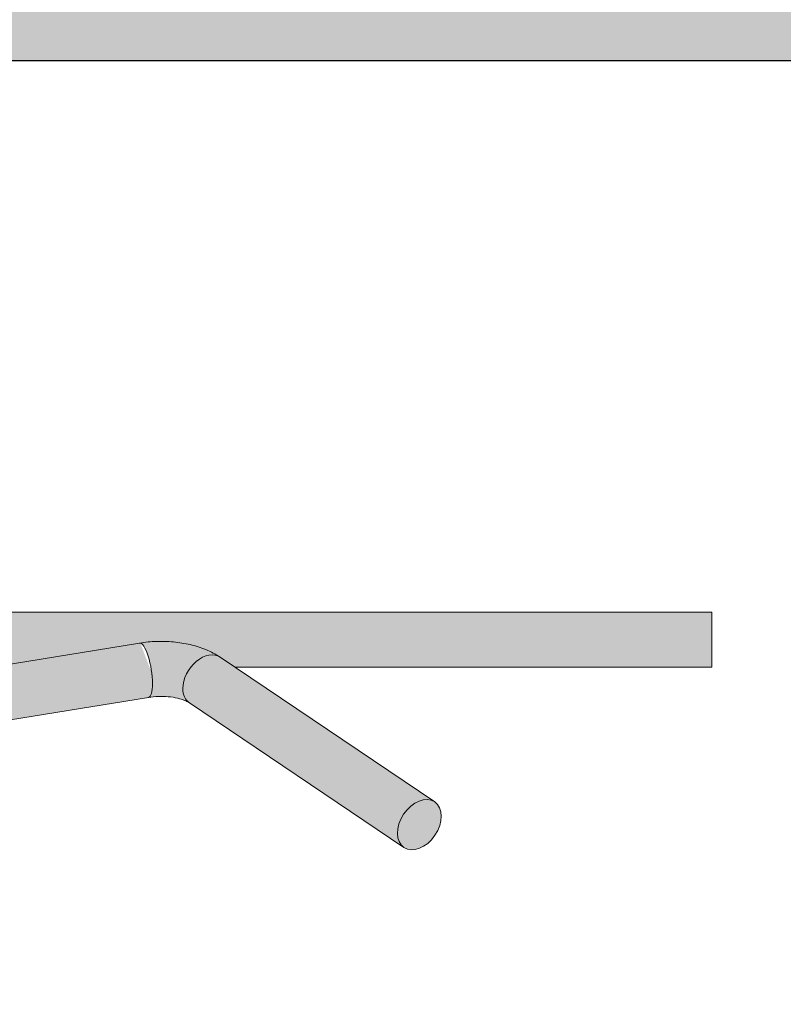
# Model space of a CAD drawing. Units: metres. Extents: x 4152 to 9704, y -1558 to 3329.
# Drawn here: x 5447 to 5476, y 782 to 819 of the extents above; entities that cross this region are included whole.
import ezdxf

# ---------------------------------------------------------------- set-up
doc = ezdxf.new("R2010")
doc.units = ezdxf.units.M
for name, color, linetype in [('Rigips Befestigungen', 8, 'Continuous'), ('Rigips Beplankung', 2, 'Continuous'), ('Rigips Profile 2', 5, 'Continuous')]:
    doc.layers.add(name, color=color, linetype=linetype)
doc.layers.add('Rigips Schr Profile Abhänger', color=7, linetype='Continuous', lineweight=0, true_color=0x84b3c8)
doc.layers.add('Rigips Schr RB FH', color=7, linetype='Continuous', true_color=0xdedede)

# ---------------------------------------------------------------- blocks, each defined once
blk = doc.blocks.new('A$C29C55378')
at = {"layer": 'Rigips Profile 2', "linetype": 'Continuous', "lineweight": 0, "extrusion": (0, 1, 0)}
for p, q in [((1.593366414454067e-05, 197.5961095372732), (-30.61636721162859, 197.5961095372695)), ((1.593366414454067e-05, 197.5961095372732), (1.593366414454067e-05, 195.5961095372732)), ((-29.5519313552295, 195.0353697368828), (-20.77095929751522, 196.4720065883839)), ((-17.84607390497558, 195.9573485953115), (-10.05722822643293, 190.6988350486063)), ((1.593366414454067e-05, 195.5961095372732), (-17.31101104906611, 195.5961095372713)), ((-29.22900883515467, 193.0616116346755), (-20.44803677744085, 194.4982484861766)), ((-18.96517205790178, 194.2997541563382), (-11.17632637935912, 189.0412406096325))]:
    blk.add_line(p, q, dxfattribs=at)
at = {"layer": 'Rigips Profile 2', "linetype": 'Continuous', "lineweight": 0}
for centre, major_axis, ratio, start_param, end_param in [((-20.60949803747781, 195.4851275372803), (-0.1614612600372203, 0.9868790511036154), 0.2619071294440068, 4.154020343334944, 6.283185307180291), ((-18.40562298143868, 195.1285513758248), (0.559549076463267, 0.8287972194868474), 0.6850942797245432, 2.513544927751354e-13, 2.348872020796432), ((-20.60949803747781, 195.4851275372803), (-0.1614612600372345, 0.9868790511035977), 0.2619071294440025, 3.141592653588738, 4.15402034333493), ((-18.40562298143868, 195.1285513758248), (0.5595490764632177, 0.8287972194868806), 0.6850942797245743, 2.348872020796392, 3.141592653589957)]:
    blk.add_ellipse(centre, major_axis=major_axis, ratio=ratio, start_param=start_param, end_param=end_param, dxfattribs=at)
blk.add_ellipse((-10.61677730289603, 189.8700378291196), major_axis=(0.55954907646325, 0.8287972194868449), ratio=0.6850942797245683, dxfattribs=at)
for points, knots in [([(-20.77095929751567, 196.4720065883839), (-20.56996201175662, 196.5048913425862), (-20.36478755902272, 196.5245356051919), (-19.95261692370832, 196.5378777394262), (-19.74565765077386, 196.5315649465656), (-19.33680810302849, 196.4928255243531), (-19.1349516318428, 196.4604316312607), (-18.7423912063191, 196.3684518139225), (-18.55168808509552, 196.3089642040031), (-18.18602089029264, 196.1589557718762), (-18.01087913664423, 196.0686141896076), (-17.84607390497513, 195.9573485953115)], [4.402705713496555, 4.402705713496555, 4.402705713496555, 4.402705713496555, 4.649164513776687, 4.649164513776687, 4.895623314056818, 4.895623314056818, 5.14208211433695, 5.14208211433695, 5.388540914617082, 5.388540914617082, 5.634999714897211, 5.634999714897211, 5.634999714897211, 5.634999714897211]), ([(-20.44803677744085, 194.4982484861766), (-20.33690859951048, 194.5164299397338), (-20.21769844397295, 194.528131308487), (-19.97494018969473, 194.5362238250891), (-19.85136905039508, 194.532504014292), (-19.61384983496828, 194.5102346203357), (-19.49990751022324, 194.4916563952675), (-19.29881453361804, 194.4447725281252), (-19.21079124363632, 194.4168322425121), (-19.07377962994997, 194.3619823483882), (-19.02185706799492, 194.3352019074964), (-18.97831532847704, 194.3084286247913), (-18.97137333910177, 194.3039408513305), (-18.96517205790178, 194.2997541563382)], [4.402705713496754, 4.402705713496754, 4.402705713496754, 4.402705713496754, 4.6472844044642, 4.6472844044642, 4.893743204744357, 4.893743204744357, 5.140202005024515, 5.140202005024515, 5.376647346699669, 5.376647346699669, 5.589500805133023, 5.589500805133023, 5.63499971489754, 5.63499971489754, 5.63499971489754, 5.63499971489754])]:
    blk.add_open_spline(points, degree=3, knots=knots, dxfattribs=at)
blk = doc.blocks.new('A$C4F6F12AE')
at = {"layer": 'Rigips Schr Profile Abhänger'}
h = blk.add_hatch(color=256, dxfattribs=at)
h.dxf.hatch_style = 1
edge = h.paths.add_edge_path()
edge.add_ellipse((-18.77375169340485, -2.516909324677272), major_axis=(0.5707400579934117, 0.8453731638758146), ratio=0.6850942797247248, start_angle=1.173879121834555e-10, end_angle=134.5804534080712)
edge.add_ellipse((-18.77375169340485, -2.516909324677272), major_axis=(0.5707400579908715, 0.8453731638775288), ratio=0.6850942797262959, start_angle=134.5804534079533, end_angle=179.999797783854)
edge.add_spline(control_points=[(-19.34449379547368, -3.362281108535285), (-19.34449311410572, -3.362281568544972), (-19.34449243274685, -3.362282028551135), (-19.34449175139707, -3.36228248855366)], knot_values=[5.634994813840562, 5.634994813840562, 5.634994813840562, 5.634994813840562, 5.63499971489754, 5.63499971489754, 5.63499971489754, 5.63499971489754], degree=3, periodic=0)
edge.add_ellipse((-18.77375169340485, -2.516909324677272), major_axis=(0.5707400579908715, 0.8453731638775288), ratio=0.6850942797262959, start_angle=179.999797783854, end_angle=179.9999999998661)
edge.add_line((-19.34449175139707, -3.362282488553888), (-11.39986915927602, -8.725966306199211))
edge.add_ellipse((-10.82912910129107, -7.88059314231657), major_axis=(0.5707400579901348, 0.8453731638779128), ratio=0.6850942797246863, start_angle=-1.1368683772161603e-10, end_angle=179.9999999998863, ccw=False)
edge.add_line((-10.30907518869935, -7.001000044804186), (-18.20301163541444, -1.671536160799747))
edge = h.paths.add_edge_path()
edge.add_spline(control_points=[(-18.20301163541171, -1.671536160800883), (-18.37111297171487, -1.558045254618833), (-18.54975756043586, -1.465896840704886), (-18.92273809913513, -1.312888239935432), (-19.11725528278293, -1.252210877817561), (-19.51766691681678, -1.158391464132706), (-19.72356051742645, -1.125349693178464), (-20.14058705612661, -1.085835482521702), (-20.35168551451989, -1.079396433803822), (-20.77209956254046, -1.093005410722867), (-20.98137750432943, -1.113042558580673), (-21.18639473580333, -1.146585007866975)], knot_values=[4.402705713496556, 4.402705713496556, 4.402705713496556, 4.402705713496556, 4.649164513776686, 4.649164513776686, 4.895623314056817, 4.895623314056817, 5.142082114336949, 5.142082114336949, 5.388540914617081, 5.388540914617081, 5.634999714897212, 5.634999714897212, 5.634999714897212, 5.634999714897212], degree=3, periodic=0)
edge.add_ellipse((-21.02170425056465, -2.153201639992744), major_axis=(-0.1646904852377934, 1.006616632125801), ratio=0.2619071294434951, start_angle=238.00783368459258, end_angle=360.0000000001926, ccw=False)
edge.add_ellipse((-21.02170425056465, -2.153201639992744), major_axis=(-0.164690485237712, 1.006616632125666), ratio=0.2619071294435809, start_angle=180.0000000000128, end_angle=238.00783368458832, ccw=False)
edge.add_spline(control_points=[(-19.34449379547368, -3.362281108535285), (-19.35081858369631, -3.35801107349323), (-19.35789872990972, -3.353434012672665), (-19.40231046169265, -3.326125782372287), (-19.4552714748861, -3.298809732662562), (-19.59502332084685, -3.242862840656244), (-19.6848070766282, -3.214363749330914), (-19.8899219127652, -3.166542204845769), (-20.00614308400509, -3.147592415276108), (-20.24841268374075, -3.124877633440747), (-20.37445524582563, -3.121083426427731), (-20.62206866518954, -3.129337793361856), (-20.74366302383805, -3.141273189490107), (-20.85701376532688, -3.1598182721184)], knot_values=[4.402705713496754, 4.402705713496754, 4.402705713496754, 4.402705713496754, 4.448199722204293, 4.448199722204293, 4.661053180637647, 4.661053180637647, 4.897498522312802, 4.897498522312802, 5.143957322592959, 5.143957322592959, 5.390416122873116, 5.390416122873116, 5.634994813840562, 5.634994813840562, 5.634994813840562, 5.634994813840562], degree=3, periodic=0)
edge.add_ellipse((-18.77375169340485, -2.516909324677272), major_axis=(0.5707400579908715, 0.8453731638775288), ratio=0.6850942797262959, start_angle=134.5804534079533, end_angle=179.999797783854, ccw=False)
edge.add_ellipse((-18.77375169340485, -2.516909324677272), major_axis=(0.5707400579934117, 0.8453731638758146), ratio=0.6850942797247248, start_angle=1.1738165994756855e-10, end_angle=134.5804534080712, ccw=False)
edge = h.paths.add_edge_path()
edge.add_ellipse((-21.02170425056465, -2.153201639992744), major_axis=(-0.1646904852377934, 1.006616632125801), ratio=0.2619071294434951, start_angle=238.0078336845926, end_angle=360.0000000001926)
edge.add_line((-21.18639473580333, -1.146585007867088), (-30.11952805534474, -2.608116651730029))
edge.add_ellipse((-29.97829574943353, -3.61857122852382), major_axis=(-0.1646904852378688, 1.006616632125527), ratio=0.2619071294445853, start_angle=238.0078336845645, end_angle=359.9999999999787, ccw=False)
edge.add_ellipse((-29.97829574943353, -3.61857122852382), major_axis=(-0.1646904852382022, 1.006616632125848), ratio=0.2619071294442946, start_angle=180.0000000001037, end_angle=238.00783368457348, ccw=False)
edge.add_line((-29.77778944629245, -4.619328108047284), (-20.85701376532688, -3.1598182721184))
edge.add_ellipse((-21.02170425056465, -2.153201639992744), major_axis=(-0.164690485237712, 1.006616632125666), ratio=0.2619071294435809, start_angle=180.0000000000128, end_angle=238.0078336845883)
edge = h.paths.add_edge_path()
edge.add_ellipse((-29.97829574943353, -3.61857122852382), major_axis=(-0.1646904852378688, 1.006616632125527), ratio=0.2619071294445853, start_angle=238.0078336845645, end_angle=359.9999999999787)
edge.add_spline(control_points=[(-30.1429862346713, -2.611954596398164), (-30.19150521217034, -2.619892686921389), (-30.24153403916716, -2.626641037992954), (-30.34359308564581, -2.637490752615463), (-30.39562322305301, -2.641592567695625), (-30.50066334874191, -2.646997778053105), (-30.55367328987904, -2.648301378949782), (-30.65965034739656, -2.64806364610547), (-30.71261742493789, -2.646522303578308), (-30.81748614546177, -2.640650225706395), (-30.86938773964539, -2.636319265804445), (-30.92024596453211, -2.630674140438487)], knot_values=[4.498621414578766, 4.498621414578766, 4.498621414578766, 4.498621414578766, 4.6033115811175, 4.6033115811175, 4.708001747656234, 4.708001747656234, 4.812691914194969, 4.812691914194969, 4.917382080733703, 4.917382080733703, 5.022072247272438, 5.022072247272438, 5.022072247272438, 5.022072247272438], degree=3, periodic=0)
edge.add_ellipse((-31.03277214322679, -3.644448207530218), major_axis=(0.1125261786948872, 1.013774067092049), ratio=0.1823151597126781, start_angle=6.438714897154743e-11, end_angle=121.3339321221844)
edge.add_ellipse((-31.03277214322679, -3.644448207530218), major_axis=(0.112526178694938, 1.013774067092043), ratio=0.1823151597126485, start_angle=121.3339321221849, end_angle=180.0000000000801)
edge.add_spline(control_points=[(-31.14529832192147, -4.658222274622517), (-31.05701865877199, -4.668021078392371), (-30.96820013550951, -4.675406657808821), (-30.79000392780017, -4.685384676068566), (-30.70062676096768, -4.687976858638194), (-30.52184930597195, -4.688377900843989), (-30.43244954876263, -4.686186750415914), (-30.25416364652847, -4.677012420139249), (-30.16527802129258, -4.670029475086039), (-29.98854195136755, -4.651240979716931), (-29.90069198246965, -4.639435940238968), (-29.81360526419485, -4.625187860649589)], knot_values=[4.49862141457869, 4.49862141457869, 4.49862141457869, 4.49862141457869, 4.603311581117495, 4.603311581117495, 4.708001747656301, 4.708001747656301, 4.812691914195106, 4.812691914195106, 4.917382080733912, 4.917382080733912, 5.022072247272716, 5.022072247272716, 5.022072247272716, 5.022072247272716], degree=3, periodic=0)
edge.add_ellipse((-29.97829574943353, -3.61857122852382), major_axis=(-0.1646904852382022, 1.006616632125848), ratio=0.2619071294442946, start_angle=180.0000000001037, end_angle=238.0078336845735)
edge = h.paths.add_edge_path()
edge.add_ellipse((-31.03277214322679, -3.644448207530218), major_axis=(0.1125261786948872, 1.013774067092049), ratio=0.1823151597126781, start_angle=6.440359356929548e-11, end_angle=121.3339321221844, ccw=False)
edge.add_line((-30.94986107988552, -2.627386942757539), (-31.22871080819823, -2.596435377339049))
edge.add_line((-31.22871080819823, -2.596435377339049), (-31.22871080819823, 6.530344338742111))
edge.add_line((-31.22871080819823, 6.530344338742111), (-32.24871080819867, 6.530344338742111))
edge.add_line((-32.24871080819867, 6.530344338742111), (-32.24871080819867, -2.483218136935534))
edge.add_line((-32.24871080819867, -2.483218136935534), (-40.25470167807725, -1.594574810480935))
edge.add_ellipse((-40.36722785677102, -2.608348877572894), major_axis=(0.1125261786958038, 1.013774067091949), ratio=0.1823151597131963, start_angle=3.484615709011429e-10, end_angle=121.333932122193)
edge.add_ellipse((-40.36722785677102, -2.608348877572894), major_axis=(0.1125261786940018, 1.013774067092135), ratio=0.1823151597142448, start_angle=121.3339321221748, end_angle=179.9992910105759)
edge.add_spline(control_points=[(-40.47975632254293, -3.622122690806236), (-40.47975556018446, -3.622122775425396), (-40.47975479782508, -3.622122860044897), (-40.47975403546661, -3.622122944664625)], knot_values=[4.926154976897322, 4.926154976897322, 4.926154976897322, 4.926154976897322, 4.926156546190423, 4.926156546190423, 4.926156546190423, 4.926156546190423], degree=3, periodic=0)
edge.add_ellipse((-40.36722785677102, -2.608348877572894), major_axis=(0.1125261786940018, 1.013774067092135), ratio=0.1823151597142448, start_angle=179.9992910105759, end_angle=179.9999999995078)
edge.add_line((-40.47975403546661, -3.622122944664852), (-32.24871080819867, -4.535746473913605))
edge.add_line((-32.24871080819867, -4.535746473913605), (-32.24871080819867, -19.68972916578946))
edge.add_line((-32.24871080819867, -19.68972916578946), (-31.22871080819823, -20.32451817326989))
edge.add_line((-31.22871080819823, -20.32451817326989), (-31.22871080819823, -4.648963714317233))
edge.add_line((-31.22871080819823, -4.648963714317233), (-31.15934692116844, -4.656662918114421))
edge.add_ellipse((-31.03277214322679, -3.644448207530218), major_axis=(0.112526178694938, 1.013774067092043), ratio=0.1823151597126485, start_angle=121.33393212218479, end_angle=180.00000000008, ccw=False)
edge = h.paths.add_edge_path()
edge.add_ellipse((-40.36722785677102, -2.608348877572894), major_axis=(0.1125261786958038, 1.013774067091949), ratio=0.1823151597131963, start_angle=3.4850700103561394e-10, end_angle=121.33393212219289, ccw=False)
edge.add_spline(control_points=[(-40.25470167807634, -1.594574810481049), (-40.43684931910684, -1.57435691512444), (-40.62130090081519, -1.564399153152863), (-40.99017429375726, -1.564821619165741), (-41.17457638929864, -1.575201651016414), (-41.53867983617238, -1.61649031221134), (-41.71836413669462, -1.647377982378885), (-42.06893576466427, -1.730510992230961), (-42.23982263929975, -1.782703869873671), (-42.5461131423508, -1.901823745290244), (-42.6831565210141, -1.965521532661569), (-42.81484106033895, -2.040000000004852)], knot_values=[3.876908644054016, 3.876908644054016, 3.876908644054016, 3.876908644054016, 4.09291611614751, 4.09291611614751, 4.308923588241004, 4.308923588241004, 4.524931060334497, 4.524931060334497, 4.74093853242799, 4.74093853242799, 4.926156546190581, 4.926156546190581, 4.926156546190581, 4.926156546190581], degree=3, periodic=0)
edge.add_line((-42.81484106033895, -2.040000000004625), (-42.79797771836547, -2.040000000004852))
edge.add_ellipse((-42.35431331074142, -2.952109152707294), major_axis=(-0.5257500493529564, 0.8740634333985526), ratio=0.65479001808779, start_angle=227.4288999902107, end_angle=359.9999999999653, ccw=False)
edge.add_ellipse((-42.35431331074142, -2.952109152707294), major_axis=(-0.5257500493539696, 0.874063433398624), ratio=0.6547900180866706, start_angle=180.0004110803286, end_angle=227.4288999902103, ccw=False)
edge.add_spline(control_points=[(-40.47975632254293, -3.622122690806236), (-40.49482657475437, -3.620449946249096), (-40.50998843159596, -3.618892222687009), (-40.6313478578486, -3.60742458803179), (-40.74126577422339, -3.603178105488496), (-40.95971917027782, -3.606894878080197), (-41.06825305731945, -3.614860690580826), (-41.27496293259537, -3.641766370838468), (-41.3731342979172, -3.660728142942162), (-41.54834171036873, -3.705703482073091), (-41.62576204246761, -3.73160207089802), (-41.7475756692229, -3.781628894932965), (-41.79450411471498, -3.805686309754606), (-41.82855915503842, -3.826170116154231)], knot_values=[3.846126805420504, 3.846126805420504, 3.846126805420504, 3.846126805420504, 3.87714845918474, 3.87714845918474, 4.093155931278257, 4.093155931278257, 4.309163403371773, 4.309163403371773, 4.52517087546529, 4.52517087546529, 4.736581345318774, 4.736581345318774, 4.926154976897323, 4.926154976897323, 4.926154976897323, 4.926154976897323], degree=3, periodic=0)
edge.add_ellipse((-40.36722785677102, -2.608348877572894), major_axis=(0.1125261786940018, 1.013774067092135), ratio=0.1823151597142448, start_angle=121.33393212217479, end_angle=179.9992910105759, ccw=False)
edge = h.paths.add_edge_path()
edge.add_ellipse((-42.35431331074142, -2.952109152707294), major_axis=(-0.5257500493529564, 0.8740634333985526), ratio=0.65479001808779, start_angle=227.4288999902107, end_angle=359.9999999999653)
edge.add_line((-42.88006336009403, -2.078045719308534), (-53.95418349563897, -8.739140309621575))
edge.add_ellipse((-53.42843344628727, -9.613203743021359), major_axis=(-0.5257500493533964, 0.8740634333988565), ratio=0.6547900180871002, start_angle=227.4288999902278, end_angle=359.9999999999213, ccw=False)
edge.add_ellipse((-53.42843344628727, -9.613203743021359), major_axis=(-0.5257500493539696, 0.874063433398624), ratio=0.6547900180866706, start_angle=179.9999999998638, end_angle=227.4288999902103, ccw=False)
edge.add_line((-52.85745718210637, -10.46006356193504), (-41.8285632613879, -3.826172586106168))
edge.add_ellipse((-42.35431331074142, -2.952109152707294), major_axis=(-0.5257500493539696, 0.874063433398624), ratio=0.6547900180866706, start_angle=179.9999999998638, end_angle=180.0004110803287)
edge.add_ellipse((-42.35431331074142, -2.952109152707294), major_axis=(-0.5257500493539696, 0.874063433398624), ratio=0.6547900180866706, start_angle=180.0004110803287, end_angle=227.4288999902103)
edge = h.paths.add_edge_path()
edge.add_ellipse((-53.42843344628727, -9.613203743021359), major_axis=(-0.5257500493533964, 0.8740634333988565), ratio=0.6547900180871002, start_angle=227.4288999902278, end_angle=359.9999999999213)
edge.add_spline(control_points=[(-53.95418349563988, -8.739140309622144), (-54.33775220884127, -8.969857283002398), (-54.77588759055197, -9.186796918305504), (-56.0045736084594, -9.68318047926698), (-56.85708896700635, -9.931616039379719), (-58.6900446143718, -10.28787950717685), (-59.67106496346787, -10.39484049941643), (-61.64923894589447, -10.45117872950561), (-62.64607259950844, -10.40109623886508), (-64.54177481852184, -10.15259524442092), (-65.44155919743935, -9.956165693916546), (-67.04850015673856, -9.448625028622814), (-67.75878272675891, -9.139665611199462), (-68.95307637259339, -8.445104023684735), (-69.42811435029216, -8.057608878963492), (-70.25651642827506, -7.100183713380261), (-70.4191839516443, -6.583197235555076), (-70.34173748160538, -5.74523513453812), (-70.20767064504889, -5.386670801214336), (-69.65550322651688, -4.637591961654266), (-69.2518907841395, -4.258274727362618), (-68.17589364464402, -3.543357670579667), (-67.5006287661381, -3.209470756969949), (-65.9443886333911, -2.648884300291456), (-65.0608292745228, -2.42368942751034), (-63.18506693154359, -2.118924696101089), (-62.1925981941431, -2.040000000006899), (-61.19999999999982, -2.040000000006444)], knot_values=[1.570796326795136, 1.570796326795136, 1.570796326795136, 1.570796326795136, 1.768379176269716, 1.768379176269716, 2.07380298178709, 2.07380298178709, 2.381423662365499, 2.381423662365499, 2.688034878248807, 2.688034878248807, 2.990408498902146, 2.990408498902146, 3.286662570501471, 3.286662570501471, 3.591342290886774, 3.591342290886774, 4.055083771046502, 4.055083771046502, 4.368298575802966, 4.368298575802966, 4.663761367668434, 4.663761367668434, 4.964917839799419, 4.964917839799419, 5.270986556584159, 5.270986556584159, 5.578658775046256, 5.578658775046256, 5.578658775046256, 5.578658775046256], degree=3, periodic=0)
edge.add_line((-61.19999999999982, -2.040000000006444), (-61.19999999999982, -6.934897101018578e-12))
edge.add_spline(control_points=[(-61.19999999999982, -6.934897101018578e-12), (-62.38595670746508, -7.389644451905042e-12), (-63.57164880405799, -0.1011989634092743), (-65.83415352198881, -0.4998296247919143), (-66.90993608677036, -0.7978874441608923), (-68.85765638670364, -1.579435272769956), (-69.72706723759075, -2.064537942385186), (-71.14958733791809, -3.206446435885368), (-71.70951993284052, -3.865552582454029), (-72.34395121303169, -5.238963034930521), (-72.47036817106527, -5.931798666150485), (-72.33729172772655, -7.231773007685547), (-72.11509464456594, -7.832705027131055), (-71.37576484925921, -9.007132748375511), (-70.8213341867513, -9.566121509634058), (-69.39894091607584, -10.60306038342344), (-68.49765617468529, -11.06403554554163), (-66.48495507027746, -11.80136837009707), (-65.37314939521548, -12.07674371797407), (-63.0618651008399, -12.42184100246857), (-61.86424373890168, -12.49394151556089), (-59.49029066954427, -12.43444798159487), (-58.31442764653366, -12.30364363239676), (-56.08607233358634, -11.84743224303168), (-55.03484778871734, -11.52119296320495), (-53.67557058938291, -10.9178151752252), (-53.27538884529531, -10.71144988488584), (-52.90268339693375, -10.48726717642069)], knot_values=[1.570796326795113, 1.570796326795113, 1.570796326795113, 1.570796326795113, 1.902639658001366, 1.902639658001366, 2.236184475121375, 2.236184475121375, 2.574440312733051, 2.574440312733051, 2.909649869404777, 2.909649869404777, 3.193886927249261, 3.193886927249261, 3.453001240385019, 3.453001240385019, 3.753240972406317, 3.753240972406317, 4.090692017570357, 4.090692017570357, 4.428274408299214, 4.428274408299214, 4.761363068732529, 4.761363068732529, 5.093243111996227, 5.093243111996227, 5.427329155331533, 5.427329155331533, 5.578658775046224, 5.578658775046224, 5.578658775046224, 5.578658775046224], degree=3, periodic=0)
edge.add_ellipse((-53.42843344628727, -9.613203743021359), major_axis=(-0.5257500493539696, 0.874063433398624), ratio=0.6547900180866706, start_angle=179.9999999998638, end_angle=227.4288999902103)
h.paths.add_polyline_path([(-46.52871080819841, -5.570655048359185e-12), (-61.19999999999982, -6.934897101018578e-12), (-61.19999999999982, -2.040000000006899), (-46.52871080819841, -2.040000000005534)])
h.paths.add_polyline_path([(-45.50871080819888, 6.530344338742111), (-46.52871080819841, 6.530344338742111), (-46.52871080819841, -4.272710891895827), (-45.50871080819888, -3.659179848439976)])
h.paths.add_polyline_path([(-45.50871080819888, 7.550344338742093), (-46.52871080819841, 7.550344338742093), (-46.52871080819841, 6.530344338742111), (-45.50871080819888, 6.530344338742111)])
h.paths.add_polyline_path([(-44.48871080819845, 12.77848453130036), (-45.50871080819888, 12.77848453130036), (-45.50871080819888, 7.550344338742093), (-45.50871080819888, 6.530344338742111), (-45.50871080819888, -3.659179848439976), (-44.48871080819845, -3.045648804983557)])
edge = h.paths.add_edge_path()
edge.add_spline(control_points=[(-43.46871080819892, 14.30848453130034), (-43.49337520125755, 14.27827694239443), (-43.51848811447053, 14.24752527533008), (-43.54390506258369, 14.21637916512896)], knot_values=[7.016451736190989, 7.016451736190989, 7.016451736190989, 7.016451736190989, 7.131151234976722, 7.131151234976722, 7.131151234976722, 7.131151234976722], degree=3, periodic=0)
edge.add_line((-43.54390309552309, 14.21638157490509), (-43.54390309552309, 11.75848453130038))
edge.add_line((-43.54390309552309, 11.75848453130038), (-44.18995972500943, 11.75848453130038))
edge.add_line((-44.18995972500943, 11.75848453130038), (-44.48871080819845, 11.75848453130038))
edge.add_line((-44.48871080819845, 11.75848453130038), (-44.48871080819845, -5.115907697472721e-12))
edge.add_line((-44.48871080819845, -5.115907697472721e-12), (-43.46871080819892, -5.002220859751105e-12))
edge.add_line((-43.46871080819892, -5.002220859751105e-12), (-43.46871080819892, 14.30848453130034))
edge = h.paths.add_edge_path()
edge.add_line((-33.26871080819819, 11.75848453129993), (-33.56746189138903, 11.75848453129993))
edge.add_line((-33.56746189138903, 11.75848453129993), (-34.21351852087446, 11.75848453129993))
edge.add_line((-34.21351852087446, 11.75848453129993), (-34.21351852087446, 14.21638324809589))
edge.add_spline(control_points=[(-34.21351573060565, 14.21637982992672), (-34.23890176908208, 14.24748703678335), (-34.26401061236356, 14.27823309312953), (-34.28871080819863, 14.30848453130034)], knot_values=[0, 0, 0, 0, 0.1148659963078781, 0.1148659963078781, 0.1148659963078781, 0.1148659963078781], degree=3, periodic=0)
edge.add_line((-34.28871080819863, 14.30848453130034), (-34.28871080819863, -3.865352482534945e-12))
edge.add_line((-34.28871080819863, -3.865352482534945e-12), (-33.26871080819819, -3.751665644813329e-12))
edge.add_line((-33.26871080819819, -3.751665644813329e-12), (-33.26871080819819, 11.75848453129993))
h.paths.add_polyline_path([(-32.24871080819867, 7.550344338742093), (-32.24871080819867, 12.77848453130036), (-33.26871080819819, 12.77848453130036), (-33.26871080819819, -2.370000896532019), (-32.24871080819867, -2.483218136935534), (-32.24871080819867, 6.530344338742111)])
h.paths.add_polyline_path([(-31.22871080819823, 7.550344338742093), (-32.24871080819867, 7.550344338742093), (-32.24871080819867, 6.530344338742111), (-31.22871080819823, 6.530344338742111)])
edge = h.paths.add_edge_path()
edge.add_spline(control_points=[(-21.18639473580333, -1.146585007866975), (-20.98137750432943, -1.113042558580673), (-20.77209956254046, -1.093005410722867), (-20.35168551451989, -1.079396433803822), (-20.14058705612661, -1.085835482521702), (-19.72356051742645, -1.125349693178464), (-19.51766691681678, -1.158391464132706), (-19.11725528278293, -1.252210877817561), (-18.92273809913513, -1.312888239935432), (-18.54975756043586, -1.465896840704886), (-18.37111297171487, -1.558045254618833), (-18.20301163541171, -1.671536160800883)], knot_values=[4.402705713496555, 4.402705713496555, 4.402705713496555, 4.402705713496555, 4.649164513776687, 4.649164513776687, 4.895623314056818, 4.895623314056818, 5.14208211433695, 5.14208211433695, 5.388540914617082, 5.388540914617082, 5.634999714897211, 5.634999714897211, 5.634999714897211, 5.634999714897211], degree=3, periodic=0)
edge.add_line((-18.20301163541262, -1.671536160800883), (-17.65724752238566, -2.040000000001896))
edge.add_line((-17.65724752238566, -2.040000000001896), (0, -2.039999999999964))
edge.add_line((0, -2.039999999999964), (0, 0))
edge.add_line((0, 0), (-31.22871080819823, -3.751665644813329e-12))
edge.add_line((-31.22871080819823, -3.751665644813329e-12), (-31.22871080819823, -2.040000000003715))
edge.add_line((-31.22871080819823, -2.040000000003715), (-26.64710115836897, -2.040000000002806))
edge.add_line((-26.64710115836897, -2.040000000002806), (-21.16293655647587, -1.142747063198726))
edge.add_ellipse((-21.02170425056465, -2.153201639992744), major_axis=(-0.1646904852377934, 1.006616632125801), ratio=0.2619071294434951, start_angle=238.00783368459258, end_angle=360.0000000001926, ccw=False)
edge = h.paths.add_edge_path()
edge.add_line((-33.26871080819819, -3.751665644813329e-12), (-44.48871080819845, -5.115907697472721e-12))
edge.add_line((-44.48871080819845, -5.115907697472721e-12), (-44.48871080819845, -2.04000000000508))
edge.add_line((-44.48871080819845, -2.04000000000508), (-42.81484106033895, -2.040000000004625))
edge.add_spline(control_points=[(-42.81484106033895, -2.040000000004852), (-42.6831565210141, -1.965521532661569), (-42.5461131423508, -1.901823745290244), (-42.23982263929975, -1.782703869873671), (-42.06893576466427, -1.730510992230961), (-41.71836413669462, -1.647377982378885), (-41.53867983617238, -1.61649031221134), (-41.17457638929864, -1.575201651016414), (-40.99017429375726, -1.564821619165741), (-40.62130090081519, -1.564399153152863), (-40.43684931910684, -1.57435691512444), (-40.25470167807634, -1.594574810481049)], knot_values=[3.876908644054015, 3.876908644054015, 3.876908644054015, 3.876908644054015, 4.062126657816605, 4.062126657816605, 4.278134129910098, 4.278134129910098, 4.494141602003592, 4.494141602003592, 4.710149074097085, 4.710149074097085, 4.92615654619058, 4.92615654619058, 4.92615654619058, 4.92615654619058], degree=3, periodic=0)
edge.add_line((-40.25470167807634, -1.594574810481049), (-36.24176432247805, -2.040000000003715))
edge.add_line((-36.24176432247805, -2.040000000003715), (-33.26871080819819, -2.040000000003715))
edge.add_line((-33.26871080819819, -2.040000000003715), (-33.26871080819819, -3.751665644813329e-12))
h.paths.add_polyline_path([(-32.24871080819867, -4.535746473913605), (-33.26871080819819, -4.42252923351009), (-33.26871080819819, -19.05494015830971), (-32.24871080819867, -19.68972916578946)], flags=17)
h.paths.add_polyline_path([(-33.26871080819819, -4.42252923351009), (-34.28871080819863, -4.309311993106462), (-34.28871080819863, -15.38662663018692), (-33.26871080819819, -15.38662663018692)], flags=17)
edge = h.paths.add_edge_path()
edge.add_line((-34.28871080819863, -4.309311993106462), (-40.47975403546661, -3.622122944664625))
edge.add_spline(control_points=[(-40.47975403546661, -3.622122944664625), (-40.47975479782508, -3.622122860044897), (-40.47975556018446, -3.622122775425396), (-40.47975632254293, -3.622122690806236)], knot_values=[4.926154976897323, 4.926154976897323, 4.926154976897323, 4.926154976897323, 4.926156546190424, 4.926156546190424, 4.926156546190424, 4.926156546190424], degree=3, periodic=0)
edge.add_spline(control_points=[(-40.47975632254293, -3.622122690806236), (-40.49482657475437, -3.620449946249096), (-40.50998843159596, -3.618892222687009), (-40.6313478578486, -3.60742458803179), (-40.74126577422339, -3.603178105488496), (-40.95971917027782, -3.606894878080197), (-41.06825305731945, -3.614860690580826), (-41.27496293259537, -3.641766370838468), (-41.3731342979172, -3.660728142942162), (-41.54834171036873, -3.705703482073091), (-41.62576204246761, -3.73160207089802), (-41.7475756692229, -3.781628894932965), (-41.79450411471498, -3.805686309754606), (-41.82855915503842, -3.826170116154231)], knot_values=[3.846126805420504, 3.846126805420504, 3.846126805420504, 3.846126805420504, 3.87714845918474, 3.87714845918474, 4.093155931278257, 4.093155931278257, 4.309163403371773, 4.309163403371773, 4.52517087546529, 4.52517087546529, 4.736581345318774, 4.736581345318774, 4.926154976897323, 4.926154976897323, 4.926154976897323, 4.926154976897323], degree=3, periodic=0)
edge.add_ellipse((-42.35431331074142, -2.952109152707294), major_axis=(-0.5257500493539696, 0.874063433398624), ratio=0.6547900180866706, start_angle=179.9999999998638, end_angle=180.0004110803286, ccw=False)
edge.add_line((-41.82856326138881, -3.826172586106736), (-43.46871080819892, -4.812723013377763))
edge.add_line((-43.46871080819892, -4.812723013377763), (-43.46871080819892, -15.38662663018692))
edge.add_line((-43.46871080819892, -15.38662663018692), (-34.28871080819863, -15.38662663018692))
edge.add_line((-34.28871080819863, -15.38662663018692), (-34.28871080819863, -4.309311993106462))
h.paths.add_polyline_path([(-43.46871080819892, -4.812723013377763), (-44.48871080819845, -5.426254056833614), (-44.48871080819845, -15.38662663018692), (-43.46871080819892, -15.38662663018692)])
h.paths.add_polyline_path([(-44.48871080819845, -5.426254056833614), (-45.50871080819888, -6.039785100290032), (-45.50871080819888, -17.85927363423605), (-44.48871080819845, -17.7421335800658)])
h.paths.add_polyline_path([(-43.46871080819892, -17.426626630187), (-44.48871080819845, -17.426626630187), (-44.48871080819845, -17.7421335800658), (-43.46871080819892, -17.62499352589577)])
h.paths.add_polyline_path([(-33.26871080819819, -17.426626630187), (-34.28871080819863, -17.426626630187), (-34.28871080819863, -18.42015115082927), (-33.26871080819819, -19.05494015830971)], flags=17)
edge = h.paths.add_edge_path(flags=17)
edge.add_line((-34.28871080819863, -17.426626630187), (-35.90260760547881, -17.426626630187))
edge.add_spline(control_points=[(-35.90260760547881, -17.42662663018712), (-35.83486521750638, -17.46165081157403), (-35.76843535020816, -17.49925617694123), (-35.70346585784591, -17.53968943142434)], knot_values=[0.7045265321335102, 0.7045265321335102, 0.7045265321335102, 0.7045265321335102, 0.7969664058006616, 0.7969664058006616, 0.7969664058006616, 0.7969664058006616], degree=3, periodic=0)
edge.add_line((-35.70346585784591, -17.53968943142445), (-34.28871080819863, -18.42015115082938))
edge.add_line((-34.28871080819863, -18.42015115082938), (-34.28871080819863, -17.426626630187))
h.paths.add_polyline_path([(-43.46871080819892, -2.040000000004852), (-44.48871080819845, -2.04000000000508), (-44.48871080819845, -3.045648804983557), (-43.46871080819892, -2.432117761527707)], flags=16)
h.paths.add_polyline_path([(-33.26871080819819, -2.040000000003715), (-34.28871080819863, -2.040000000003715), (-34.28871080819863, -2.256783656128391), (-33.26871080819819, -2.370000896532019)], flags=16)
edge = h.paths.add_edge_path()
edge.add_ellipse((-10.82912910129107, -7.88059314231657), major_axis=(0.5707400579901348, 0.8453731638779128), ratio=0.6850942797246863, start_angle=179.9999999998863, end_angle=359.9999999998863)
edge.add_ellipse((-10.82912910129107, -7.88059314231657), major_axis=(0.5707400579901348, 0.8453731638779128), ratio=0.6850942797246863, start_angle=-1.136640353827964e-10, end_angle=179.9999999998863)
h = blk.add_hatch(color=256, dxfattribs=at)
h.dxf.hatch_style = 1
h.paths.add_polyline_path([(-31.22871080819823, -81.18965566125792), (-32.24871080819867, -81.18965566125792), (-32.24871080819867, -82.2096556612579), (-31.22871080819823, -82.2096556612579)])
h.paths.add_polyline_path([(-31.22871080819823, -22.72731411468249), (-32.24871080819867, -22.09252510720216), (-32.24871080819867, -81.18965566125792), (-31.22871080819823, -81.18965566125792)])
edge = h.paths.add_edge_path()
edge.add_line((-45.50871080819888, -19.91268230499918), (-38.11311897834003, -19.06334894463623))
edge.add_ellipse((-38.22949411296668, -18.05000950099384), major_axis=(-0.1163751346279338, 1.013339443641783), ratio=0.180025964097756, start_angle=179.9999999998826, end_angle=237.4651498089897)
edge.add_ellipse((-38.22949411296668, -18.05000950099384), major_axis=(-0.1163751346286218, 1.013339443641813), ratio=0.1800259640973187, start_angle=237.4651498089865, end_angle=359.9999999999524)
edge.add_line((-38.34586924759424, -17.03667005735224), (-45.50871080819888, -17.85927363423605))
edge.add_line((-45.50871080819888, -17.85927363423605), (-45.50871080819888, -6.039785100290032))
edge.add_line((-45.50871080819888, -6.039785100290032), (-46.52871080819841, -6.653316143745883))
edge.add_line((-46.52871080819841, -6.653316143745883), (-46.52871080819841, -17.9764136884063))
edge.add_line((-46.52871080819841, -17.9764136884063), (-47.65853465174405, -18.10616626314709))
edge.add_ellipse((-47.56394982651091, -19.12200817543919), major_axis=(-0.1163751346284302, 1.013339443641716), ratio=0.1800259640985198, start_angle=237.4651498089774, end_angle=360.0000000000124, ccw=False)
edge.add_ellipse((-47.56394982651091, -19.12200817543919), major_axis=(-0.1163751346286468, 1.013339443641806), ratio=0.1800259640983676, start_angle=179.9999999999443, end_angle=237.4651498089793, ccw=False)
edge.add_line((-47.40613920690248, -20.13058903579122), (-46.52871080819841, -20.02982235916932))
edge.add_line((-46.52871080819841, -20.02982235916932), (-46.52871080819841, -81.18965566125792))
edge.add_line((-46.52871080819841, -81.18965566125792), (-45.50871080819888, -81.18965566125792))
edge.add_line((-45.50871080819888, -81.18965566125792), (-45.50871080819888, -19.91268230499918))
edge = h.paths.add_edge_path()
edge.add_spline(control_points=[(-38.34586924759515, -17.03667005735235), (-38.16243532041335, -17.01560391993382), (-37.97668170939141, -17.00522843543115), (-37.60520608327624, -17.00566862284848), (-37.41950218939928, -17.01648410089069), (-37.05282759799502, -17.05950501982886), (-36.87187164783336, -17.0916899708177), (-36.51887458698729, -17.17829850411954), (-36.34682935598721, -17.23267269920223), (-36.08606011453776, -17.33760275856855), (-35.99316121466654, -17.37980858718117), (-35.90260760547881, -17.42662663018712)], knot_values=[0.7969664058006618, 0.7969664058006618, 0.7969664058006618, 0.7969664058006618, 1.012973877894159, 1.012973877894159, 1.228981349987656, 1.228981349987656, 1.444988822081153, 1.444988822081153, 1.66099629417465, 1.66099629417465, 1.784563892600996, 1.784563892600996, 1.784563892600996, 1.784563892600996], degree=3, periodic=0)
edge.add_ellipse((-38.22949411296668, -18.05000950099384), major_axis=(-0.1163751346286218, 1.013339443641813), ratio=0.1800259640973187, start_angle=237.4651498089865, end_angle=359.9999999999524, ccw=False)
edge.add_ellipse((-38.22949411296668, -18.05000950099384), major_axis=(-0.1163751346279338, 1.013339443641783), ratio=0.180025964097756, start_angle=179.9999999998826, end_angle=237.46514980898968, ccw=False)
edge.add_spline(control_points=[(-38.11311897833912, -19.06334894463623), (-38.10005078687664, -19.06184815183633), (-38.0869122613376, -19.06043788172474), (-37.96901788206105, -19.04866712438059), (-37.8604591051926, -19.04410610734078), (-37.64456168546349, -19.04747348963099), (-37.53722623400699, -19.05540411244351), (-37.33271733461515, -19.08250955829305), (-37.2355508856881, -19.10170516541893), (-37.06164015568174, -19.14745882193745), (-36.98460781092308, -19.1739301894861), (-36.86273510117371, -19.2254198327812), (-36.81559896959152, -19.25035838908434), (-36.7813554781369, -19.27166921380058)], knot_values=[0.7045340561038689, 0.7045340561038689, 0.7045340561038689, 0.7045340561038689, 0.7317683791650831, 0.7317683791650831, 0.9477758512586774, 0.9477758512586774, 1.163783323352272, 1.163783323352272, 1.379790795445866, 1.379790795445866, 1.592196613038328, 1.592196613038328, 1.784563892601232, 1.784563892601232, 1.784563892601232, 1.784563892601232], degree=3, periodic=0)
edge.add_ellipse((-36.24240865899719, -18.40568057288408), major_axis=(0.5389428011534667, 0.865991141458272), ratio=0.6465683077202361, start_angle=133.9062371277564, end_angle=179.9995888533666, ccw=False)
edge.add_ellipse((-36.24240865899719, -18.40568057288408), major_axis=(0.5389428011499887, 0.8659911414610025), ratio=0.6465683077220631, start_angle=-1.319904185947962e-10, end_angle=133.9062371275708, ccw=False)
edge.add_spline(control_points=[(-35.70346585784591, -17.53968943142434), (-35.76843535020816, -17.49925617694123), (-35.83486521750638, -17.46165081157403), (-35.90260760547881, -17.42662663018712)], knot_values=[0.7045265321335104, 0.7045265321335104, 0.7045265321335104, 0.7045265321335104, 0.7969664058006617, 0.7969664058006617, 0.7969664058006617, 0.7969664058006617], degree=3, periodic=0)
edge = h.paths.add_edge_path()
edge.add_ellipse((-36.24240865899719, -18.40568057288408), major_axis=(0.5389428011499887, 0.8659911414610025), ratio=0.6465683077220631, start_angle=-1.320311859369135e-10, end_angle=133.9062371275707)
edge.add_ellipse((-36.24240865899719, -18.40568057288408), major_axis=(0.5389428011534667, 0.865991141458272), ratio=0.6465683077202361, start_angle=133.9062371277564, end_angle=179.9995888533666)
edge.add_spline(control_points=[(-36.7813554781369, -19.27166921380058), (-36.78135413878772, -19.27167004732087), (-36.78135279945764, -19.27167088083559), (-36.78135146014756, -19.27167171434473)], knot_values=[0.7045265321332609, 0.7045265321332609, 0.7045265321332609, 0.7045265321332609, 0.7045340561038688, 0.7045340561038688, 0.7045340561038688, 0.7045340561038688], degree=3, periodic=0)
edge.add_ellipse((-36.24240865899719, -18.40568057288408), major_axis=(0.5389428011534667, 0.865991141458272), ratio=0.6465683077202361, start_angle=179.9995888533666, end_angle=180.0000000003169)
edge.add_line((-36.78135146014756, -19.27167171434428), (-25.78281707215228, -26.11652340835553))
edge.add_ellipse((-25.1682885234477, -25.29757246461065), major_axis=(0.5389428011504052, 0.8659911414608572), ratio=0.6465683077231664, start_angle=133.9062371276262, end_angle=179.9999999999106, ccw=False)
edge.add_ellipse((-25.1682885234477, -25.29757246461065), major_axis=(0.5389428011517504, 0.865991141459906), ratio=0.6465683077223817, start_angle=4.808953235624358e-11, end_angle=133.9062371276911, ccw=False)
edge.add_line((-24.69681731325636, -24.38959090721085), (-35.70346585784864, -17.53968943142274))
edge = h.paths.add_edge_path()
edge.add_spline(control_points=[(-17.39672196973879, -17.42662663018746), (-16.40641419196345, -17.42662663018746), (-15.41624044046966, -17.50806232066816), (-13.5445444979905, -17.82255513819553), (-12.66280473585175, -18.05497655620854), (-11.10841602434175, -18.63407035633793), (-10.43349618163393, -18.97927724850911), (-9.354389675488164, -19.7213957318362), (-8.948370637631342, -20.11660393169109), (-8.3884761753161, -20.90703726505706), (-8.250858111517118, -21.29209442320132), (-8.181818378696335, -22.18056916548483), (-8.347930666310276, -22.7157704723387), (-9.151444318777067, -23.69934346497303), (-9.628349891459038, -24.10729923157351), (-10.82701416949294, -24.83416944539317), (-11.53673856182286, -25.15566213600232), (-13.14151240849969, -25.68311531791687), (-14.03904292694006, -25.88724688348509), (-15.93012047716729, -26.14627863803798), (-16.92449602498436, -26.1992691081374), (-18.89853525031776, -26.14370719337887), (-19.87787415708044, -26.03461452864303), (-21.70902984021996, -25.66926822695768), (-22.56133992570085, -25.41385796280667), (-23.79716310992444, -24.90004261594765), (-24.24106467416641, -24.67322499096053), (-24.62934572229733, -24.43158132315011)], knot_values=[4.71238898038469, 4.71238898038469, 4.71238898038469, 4.71238898038469, 5.019925441327615, 5.019925441327615, 5.325946101731082, 5.325946101731082, 5.627477283684382, 5.627477283684382, 5.92465198440471, 5.92465198440471, 6.242100024218881, 6.242100024218881, 6.691120658289343, 6.691120658289343, 7.0005428485668, 7.0005428485668, 7.298055676483121, 7.298055676483121, 7.600624705080716, 7.600624705080716, 7.907135568861309, 7.907135568861309, 8.214627241384004, 8.214627241384004, 8.520073203622387, 8.520073203622387, 8.720251428635816, 8.720251428635816, 8.720251428635816, 8.720251428635816], degree=3, periodic=0)
edge.add_ellipse((-25.1682885234477, -25.29757246461065), major_axis=(0.5389428011517504, 0.865991141459906), ratio=0.6465683077223817, start_angle=4.811543122118008e-11, end_angle=133.9062371276911)
edge.add_ellipse((-25.1682885234477, -25.29757246461065), major_axis=(0.5389428011504052, 0.8659911414608572), ratio=0.6465683077231664, start_angle=133.9062371276262, end_angle=179.9999999999106)
edge.add_spline(control_points=[(-25.70723132459898, -26.1635636060704), (-25.33863491208558, -26.39295669514911), (-24.94297725401066, -26.60445221010889), (-23.5887176289225, -27.22865560304774), (-22.53687716054901, -27.56778429171732), (-20.30612449061118, -28.04283106632022), (-19.12838703850048, -28.17955250557645), (-16.75041235146909, -28.2434315286074), (-15.55063228563449, -28.16983528921673), (-13.23639812386864, -27.81469188437188), (-12.12359717100298, -27.53100175670829), (-10.11193179853308, -26.77230449768285), (-9.211873857452701, -26.29886097318388), (-7.785655765406773, -25.23261404694961), (-7.228366402373467, -24.65593833666378), (-6.481483732171, -23.44340495437916), (-6.257645813217096, -22.82059700998889), (-6.127169060836422, -21.48395664554812), (-6.253986181559412, -20.77583189577683), (-6.887612228125363, -19.37382946215109), (-7.442527532584791, -18.6992015765635), (-8.859071055094319, -17.52436907948413), (-9.728014091807381, -17.02278445981335), (-11.67654655043589, -16.21376097036079), (-12.75405593688174, -15.90482524193271), (-15.02050364870775, -15.4915579766581), (-16.20848394897348, -15.38662663018738), (-17.39672196973879, -15.38662663018738)], knot_values=[4.71238898038469, 4.71238898038469, 4.71238898038469, 4.71238898038469, 4.861951286435302, 4.861951286435302, 5.195965313150753, 5.195965313150753, 5.527924498906346, 5.527924498906346, 5.860991185386899, 5.860991185386899, 6.197998183141175, 6.197998183141175, 6.533628144947019, 6.533628144947019, 6.834442607389775, 6.834442607389775, 7.097859856880429, 7.097859856880429, 7.384139241310184, 7.384139241310184, 7.717254219534241, 7.717254219534241, 8.054827873919937, 8.054827873919937, 8.388329195205321, 8.388329195205321, 8.720251428635793, 8.720251428635793, 8.720251428635793, 8.720251428635793], degree=3, periodic=0)
edge.add_line((-17.39672196973879, -15.38662663018738), (-17.39672196973879, -17.42662663018746))
h.paths.add_polyline_path([(-17.39672196973879, -15.38662663018692), (-31.22871080819823, -15.38662663018692), (-31.22871080819823, -17.426626630187), (-17.39672196973879, -17.426626630187)])
edge = h.paths.add_edge_path()
edge.add_line((-33.26871080819819, -15.38662663018692), (-44.48871080819845, -15.38662663018692))
edge.add_line((-44.48871080819845, -15.38662663018692), (-44.48871080819845, -17.426626630187))
edge.add_line((-44.48871080819845, -17.426626630187), (-41.74142602029042, -17.426626630187))
edge.add_line((-41.74142602029042, -17.426626630187), (-38.32407893819891, -17.0341675887023))
edge.add_ellipse((-38.22949411296668, -18.05000950099384), major_axis=(-0.1163751346286218, 1.013339443641813), ratio=0.1800259640973187, start_angle=237.4651498089865, end_angle=359.9999999999524, ccw=False)
edge.add_spline(control_points=[(-38.34586924759515, -17.03667005735235), (-38.16243532041335, -17.01560391993382), (-37.97668170939141, -17.00522843543115), (-37.60520608327624, -17.00566862284848), (-37.41950218939928, -17.01648410089069), (-37.05282759799502, -17.05950501982886), (-36.87187164783336, -17.0916899708177), (-36.51887458698729, -17.17829850411954), (-36.34682935598721, -17.23267269920223), (-36.08606011453776, -17.33760275856855), (-35.99316121466654, -17.37980858718117), (-35.90260760547881, -17.42662663018712)], knot_values=[0.7969664058006618, 0.7969664058006618, 0.7969664058006618, 0.7969664058006618, 1.012973877894159, 1.012973877894159, 1.228981349987656, 1.228981349987656, 1.444988822081153, 1.444988822081153, 1.66099629417465, 1.66099629417465, 1.784563892600996, 1.784563892600996, 1.784563892600996, 1.784563892600996], degree=3, periodic=0)
edge.add_line((-35.90260760547881, -17.426626630187), (-33.26871080819819, -17.426626630187))
edge.add_line((-33.26871080819819, -17.426626630187), (-33.26871080819819, -15.38662663018692))
edge = h.paths.add_edge_path(flags=17)
edge.add_ellipse((-47.56394982651091, -19.12200817543919), major_axis=(-0.1163751346284302, 1.013339443641716), ratio=0.1800259640985198, start_angle=237.4651498089773, end_angle=360.0000000000124)
edge.add_spline(control_points=[(-47.68032496113847, -18.10866873179691), (-47.7305597746672, -18.11443785804966), (-47.78183406872813, -18.11886491332666), (-47.88544497804742, -18.12486757930799), (-47.9377814986583, -18.12644341043449), (-48.04249736193287, -18.1266864531799), (-48.09487662439369, -18.12535367344753), (-48.19865839970407, -18.11982817681508), (-48.25006082025811, -18.1156352579942), (-48.35087174927776, -18.10454689892231), (-48.40028011795039, -18.09765101862502), (-48.44818581451636, -18.08954169892843)], knot_values=[1.357028760988561, 1.357028760988561, 1.357028760988561, 1.357028760988561, 1.461718927527422, 1.461718927527422, 1.566409094066284, 1.566409094066284, 1.671099260605146, 1.671099260605146, 1.775789427144007, 1.775789427144007, 1.880479593682869, 1.880479593682869, 1.880479593682869, 1.880479593682869], degree=3, periodic=0)
edge.add_ellipse((-48.61842622030417, -19.09523459650552), major_axis=(0.1702404057879671, 1.005692897577178), ratio=0.2586185567705556, start_angle=3.496065705864698e-11, end_angle=123.2064353652196)
edge.add_ellipse((-48.61842622030417, -19.09523459650552), major_axis=(0.1702404057882582, 1.005692897577129), ratio=0.2586185567703789, start_angle=123.206435365224, end_angle=180.0000000000989)
edge.add_spline(control_points=[(-48.78866662609198, -20.10092749408307), (-48.70096662688502, -20.11577306323102), (-48.61249619966293, -20.12807342165422), (-48.4345120122789, -20.14765019371805), (-48.34499867019076, -20.1549261059514), (-48.16545441757808, -20.16448530996604), (-48.07542398169062, -20.16676836964166), (-47.89538533245286, -20.1663505047045), (-47.80537760868901, -20.16364959006262), (-47.62592358977599, -20.15325297698712), (-47.53647776638991, -20.14555753179013), (-47.44757469188244, -20.13534761908056)], knot_values=[1.357028760988798, 1.357028760988798, 1.357028760988798, 1.357028760988798, 1.461718927527589, 1.461718927527589, 1.566409094066381, 1.566409094066381, 1.671099260605172, 1.671099260605172, 1.775789427143964, 1.775789427143964, 1.880479593682755, 1.880479593682755, 1.880479593682755, 1.880479593682755], degree=3, periodic=0)
edge.add_ellipse((-47.56394982651091, -19.12200817543919), major_axis=(-0.1163751346286468, 1.013339443641806), ratio=0.1800259640983676, start_angle=179.9999999999443, end_angle=237.4651498089793)
edge = h.paths.add_edge_path()
edge.add_ellipse((-47.56394982651091, -19.12200817543919), major_axis=(-0.1163751346284302, 1.013339443641716), ratio=0.1800259640985198, start_angle=237.4651498089773, end_angle=360.0000000000124)
edge.add_line((-47.68032496114029, -18.10866873179714), (-46.52871080819841, -17.9764136884063))
edge.add_line((-46.52871080819841, -17.9764136884063), (-46.52871080819841, -17.426626630187))
edge.add_line((-46.52871080819841, -17.426626630187), (-52.36434762842237, -17.426626630187))
edge.add_line((-52.36434762842237, -17.426626630187), (-57.40477731338524, -16.573399171804))
edge.add_ellipse((-57.57501771917305, -17.57909206938109), major_axis=(0.1702404057878375, 1.0056928975772), ratio=0.2586185567695535, start_angle=6.373831581652887e-12, end_angle=123.2064353652076)
edge.add_ellipse((-57.57501771917305, -17.57909206938109), major_axis=(0.1702404057892909, 1.00569289757684), ratio=0.2586185567687, start_angle=123.2064353652334, end_angle=180.0000000003266)
edge.add_line((-57.74525812496086, -18.58478496695807), (-48.83208084787111, -20.09357847655451))
edge.add_ellipse((-48.61842622030417, -19.09523459650552), major_axis=(0.1702404057882582, 1.005692897577129), ratio=0.2586185567703789, start_angle=123.206435365224, end_angle=180.0000000000989)
edge.add_spline(control_points=[(-48.78866662609198, -20.10092749408307), (-48.70096662688502, -20.11577306323102), (-48.61249619966293, -20.12807342165422), (-48.4345120122789, -20.14765019371805), (-48.34499867019076, -20.1549261059514), (-48.16545441757808, -20.16448530996604), (-48.07542398169062, -20.16676836964166), (-47.89538533245286, -20.1663505047045), (-47.80537760868901, -20.16364959006262), (-47.62592358977599, -20.15325297698712), (-47.53647776638991, -20.14555753179013), (-47.44757469188244, -20.13534761908056)], knot_values=[1.357028760988798, 1.357028760988798, 1.357028760988798, 1.357028760988798, 1.461718927527589, 1.461718927527589, 1.566409094066381, 1.566409094066381, 1.671099260605172, 1.671099260605172, 1.775789427143964, 1.775789427143964, 1.880479593682755, 1.880479593682755, 1.880479593682755, 1.880479593682755], degree=3, periodic=0)
edge.add_ellipse((-47.56394982651091, -19.12200817543919), major_axis=(-0.1163751346286468, 1.013339443641806), ratio=0.1800259640983676, start_angle=179.9999999999443, end_angle=237.4651498089793)
edge = h.paths.add_edge_path(flags=16)
edge.add_ellipse((-48.61842622030417, -19.09523459650552), major_axis=(0.1702404057879671, 1.005692897577178), ratio=0.2586185567705556, start_angle=3.501554601825774e-11, end_angle=123.2064353652197, ccw=False)

msp = doc.modelspace()

# ---------------------------------------------------------------- hatches: boundary and pattern name
at = {"layer": 'Rigips Schr RB FH', "true_color": 0xf2f2f2}
msp.add_hatch(color=7, dxfattribs=at).paths.add_polyline_path([(5608.215090507339, 817.0586249979864), (5608.215090507338, 886.0839156626422), (5077.461355718158, 886.0839156626422), (5077.461355718158, 817.0586249979866)])

# ---------------------------------------------------------------- linework, layer by layer
at = {"layer": 'Rigips Beplankung'}
for p, q in [((5607.461355718156, 817.0586249979859), (5077.461355718156, 817.0586249979865)), ((5607.461355718158, 817.058624997987), (5077.461355718158, 817.0586249979874))]:
    msp.add_line(p, q, dxfattribs=at)

# ---------------------------------------------------------------- block references
at = {"layer": 'Rigips Befestigungen', "color": 7, "true_color": 0xf2f2f2, "xscale": 1.02, "yscale": 1.02, "zscale": 1.02}
msp.add_blockref('A$C29C55378', (5473.082812774039, 595.0821087386678), dxfattribs=at)
at = {"layer": 'Rigips Schr Profile Abhänger', "color": 7, "true_color": 0xf2f2f2}
msp.add_blockref('A$C4F6F12AE', (5473.082829026376, 796.6301404666864), dxfattribs=at)

doc.saveas('drawing.dxf')
